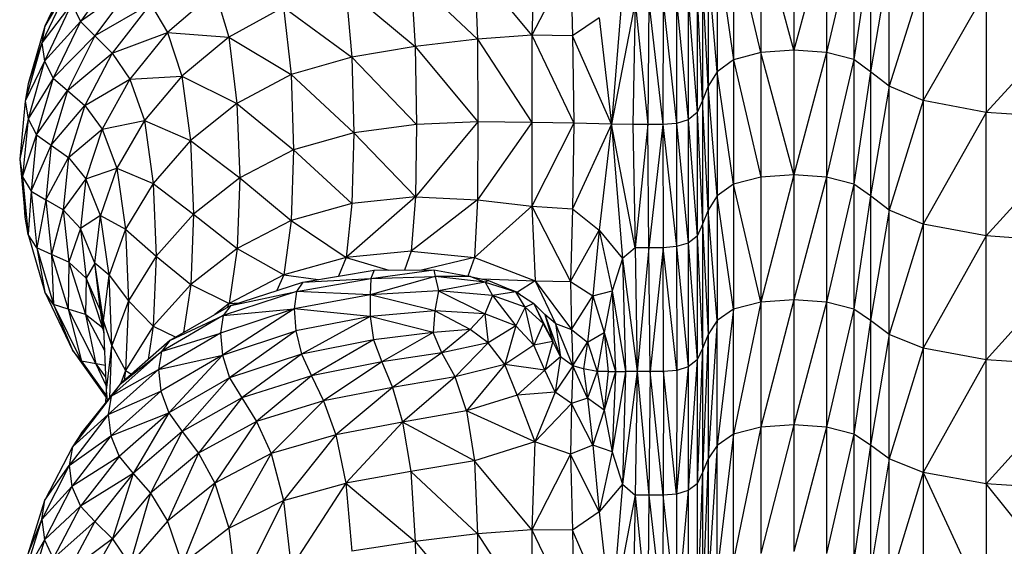
# Model space of a CAD drawing. Units: millimetres. Extents: x 7 to 201, y 46 to 265.
# Drawn here: x 41 to 44, y 189 to 191 of the extents above; entities that cross this region are included whole.
import ezdxf

# ---------------------------------------------------------------- set-up
doc = ezdxf.new("R2010")
doc.units = ezdxf.units.MM

msp = doc.modelspace()

# ---------------------------------------------------------------- linework, layer by layer
at = {"color": 7, "linetype": 'Continuous', "lineweight": 25}
for p, q in [((43.4837, 191.4303), (43.4837, 191.0404)), ((43.5873, 191.048), (43.4837, 191.4303)), ((43.5873, 191.438), (43.5873, 191.048)), ((43.6908, 191.4303), (43.5873, 191.048)), ((43.6908, 191.4303), (43.6908, 191.0404)), ((43.3974, 191.4071), (43.3974, 191.0176)), ((43.4837, 191.0404), (43.3974, 191.4071)), ((43.7771, 191.4071), (43.6908, 191.0404)), ((43.7771, 191.4071), (43.7771, 191.0177)), ((42.7704, 191.3713), (42.7608, 191.0945)), ((43.3456, 191.3684), (43.3456, 190.9797)), ((43.3456, 191.3684), (43.3974, 191.0176)), ((43.8289, 191.3685), (43.7771, 191.0177)), ((43.8289, 191.3685), (43.8289, 190.9798)), ((42.8831, 191.3306), (42.7608, 191.0945)), ((42.8831, 191.3306), (42.8886, 191.0931)), ((43.3169, 191.3221), (43.3169, 190.9342)), ((43.3456, 190.9797), (43.3169, 191.3221)), ((43.888, 191.3221), (43.8289, 190.9798)), ((43.888, 190.9343), (43.888, 191.3221)), ((41.3108, 191.3056), (41.2236, 191.1235)), ((41.4577, 191.3069), (41.3362, 191.1382)), ((42.5794, 191.3146), (42.5888, 191.0823)), ((42.7608, 191.0945), (42.5794, 191.3146)), ((41.301, 191.2541), (41.214, 191.0707)), ((41.301, 191.2541), (41.2236, 191.1235)), ((41.5026, 191.2551), (41.3362, 191.1382)), ((41.5026, 191.2551), (41.3818, 191.0924)), ((42.3787, 191.2805), (42.3927, 191.0587)), ((42.3787, 191.2805), (42.5888, 191.0823)), ((43.2997, 191.2757), (43.2997, 190.8887)), ((43.3169, 190.9342), (43.2997, 191.2757)), ((43.996, 191.2758), (43.888, 190.9343)), ((43.996, 191.2758), (43.996, 190.8888)), ((41.7607, 191.2323), (41.6111, 191.1034)), ((41.7607, 191.2323), (41.804, 191.0883)), ((42.1734, 191.2421), (42.1925, 191.0259)), ((42.1734, 191.2421), (42.3927, 191.0587)), ((43.0463, 191.2323), (43.0118, 190.814)), ((43.2826, 191.237), (43.2826, 190.8507)), ((43.2997, 190.8887), (43.2826, 191.237)), ((44.1949, 191.2372), (43.996, 190.8888)), ((44.1949, 191.2372), (44.1949, 190.851)), ((41.3093, 191.1952), (41.214, 191.0707)), ((41.3093, 191.1952), (41.2226, 191.013)), ((41.3093, 191.1952), (41.3362, 191.1382)), ((41.5568, 191.1935), (41.3818, 191.0924)), ((41.5568, 191.1935), (41.4367, 191.0383)), ((41.5568, 191.1935), (41.6111, 191.1034)), ((43.0862, 191.1985), (43.0118, 190.814)), ((43.0862, 191.1985), (43.0792, 190.813)), ((43.0862, 191.1985), (43.1268, 190.813)), ((43.1303, 191.1985), (43.1268, 190.813)), ((43.1303, 191.1985), (43.1737, 190.8129)), ((43.175, 191.1985), (43.1737, 190.8129)), ((43.175, 191.1985), (43.217, 190.8167)), ((43.2173, 191.2023), (43.217, 190.8167)), ((43.2173, 191.2023), (43.2542, 190.828)), ((43.2542, 191.2139), (43.2542, 190.828)), ((43.2542, 191.2139), (43.2826, 190.8507)), ((44.5263, 191.214), (44.1949, 190.851)), ((41.9773, 191.1834), (41.804, 191.0883)), ((41.9773, 191.1834), (42.0007, 190.9707)), ((41.9773, 191.1834), (42.1925, 191.0259)), ((41.3362, 191.1382), (41.2226, 191.013)), ((41.3362, 191.1382), (41.2496, 190.9596)), ((41.3362, 191.1382), (41.3818, 191.0924)), ((42.973, 191.1492), (42.8886, 191.0931)), ((42.973, 191.1492), (43.0118, 190.814)), ((41.2236, 191.1235), (41.1711, 190.9413)), ((41.2236, 191.1235), (41.214, 191.0707)), ((41.4367, 191.0383), (41.6111, 191.1034)), ((41.6111, 191.1034), (41.4919, 190.9558)), ((41.6111, 191.1034), (41.6565, 190.9659)), ((41.6111, 191.1034), (41.804, 191.0883)), ((41.214, 191.0707), (41.1618, 190.8873)), ((41.214, 191.0707), (41.1711, 190.9413)), ((41.214, 191.0707), (41.2226, 191.013)), ((41.3818, 191.0924), (41.2496, 190.9596)), ((41.3818, 191.0924), (41.2952, 190.9201)), ((41.3818, 191.0924), (41.4367, 191.0383)), ((41.804, 191.0883), (41.6565, 190.9659)), ((41.804, 191.0883), (41.83, 190.8799)), ((41.804, 191.0883), (42.0007, 190.9707)), ((42.5888, 191.0823), (42.3927, 191.0587)), ((42.7608, 191.0945), (42.5888, 191.0823)), ((42.5888, 191.0823), (42.5897, 190.8217)), ((42.5888, 191.0823), (42.7607, 190.8199)), ((42.7608, 191.0945), (42.7607, 190.8199)), ((42.7608, 191.0945), (42.8935, 190.8172)), ((42.8886, 191.0931), (42.7608, 191.0945)), ((42.8886, 191.0931), (42.8935, 190.8172)), ((43.0118, 190.814), (42.8886, 191.0931)), ((41.2952, 190.9201), (41.4367, 191.0383)), ((41.4367, 191.0383), (41.3501, 190.8735)), ((41.4367, 191.0383), (41.4919, 190.9558)), ((42.3927, 191.0587), (42.1925, 191.0259)), ((42.3927, 191.0587), (42.3969, 190.8137)), ((42.3927, 191.0587), (42.5897, 190.8217)), ((43.4837, 191.0404), (43.3974, 191.0176)), ((43.5873, 191.048), (43.4837, 191.0404)), ((43.4837, 191.0404), (43.4837, 190.6474)), ((43.5873, 190.6549), (43.4837, 191.0404)), ((43.5873, 191.048), (43.5873, 190.6549)), ((43.6908, 191.0404), (43.5873, 191.048)), ((43.6908, 191.0404), (43.5873, 190.6549)), ((43.6908, 191.0404), (43.6908, 190.6475)), ((43.7771, 191.0177), (43.6908, 191.0404)), ((41.2226, 191.013), (41.1618, 190.8873)), ((41.2226, 191.013), (41.1707, 190.8308)), ((41.2226, 191.013), (41.2496, 190.9596)), ((42.1925, 191.0259), (42.0007, 190.9707)), ((42.1925, 191.0259), (42.199, 190.7871)), ((42.1925, 191.0259), (42.3969, 190.8137)), ((43.3974, 191.0176), (43.3456, 190.9797)), ((43.3974, 191.0176), (43.3974, 190.6251)), ((43.3974, 191.0176), (43.4837, 190.6474)), ((43.7771, 191.0177), (43.6908, 190.6475)), ((43.7771, 191.0177), (43.7771, 190.6252)), ((43.8289, 190.9798), (43.7771, 191.0177)), ((43.3456, 190.9797), (43.3169, 190.9342)), ((43.3456, 190.9797), (43.3456, 190.5879)), ((43.3974, 190.6251), (43.3456, 190.9797)), ((43.8289, 190.9798), (43.7771, 190.6252)), ((43.8289, 190.9798), (43.8289, 190.588)), ((43.888, 190.9343), (43.8289, 190.9798)), ((41.2496, 190.9596), (41.1707, 190.8308)), ((41.2496, 190.9596), (41.1979, 190.7811)), ((41.2496, 190.9596), (41.2952, 190.9201)), ((41.3501, 190.8735), (41.4919, 190.9558)), ((41.4919, 190.9558), (41.4051, 190.799)), ((41.4919, 190.9558), (41.6565, 190.9659)), ((41.4919, 190.9558), (41.5379, 190.8253)), ((41.6565, 190.9659), (41.5379, 190.8253)), ((41.6565, 190.9659), (41.6838, 190.7624)), ((41.6565, 190.9659), (41.83, 190.8799)), ((42.0007, 190.9707), (41.83, 190.8799)), ((42.0007, 190.9707), (42.0087, 190.7337)), ((42.0007, 190.9707), (42.199, 190.7871)), ((41.1711, 190.9413), (41.1618, 190.8873)), ((41.1979, 190.7811), (41.2952, 190.9201)), ((41.2952, 190.9201), (41.2435, 190.7478)), ((41.2952, 190.9201), (41.3501, 190.8735)), ((43.3169, 190.9342), (43.2997, 190.8887)), ((43.3169, 190.9342), (43.3169, 190.5432)), ((43.3456, 190.5879), (43.3169, 190.9342)), ((43.888, 190.9343), (43.8289, 190.588)), ((43.888, 190.5434), (43.888, 190.9343)), ((43.996, 190.8888), (43.888, 190.9343)), ((41.1618, 190.8873), (41.1444, 190.7039)), ((41.1618, 190.8873), (41.1707, 190.8308)), ((43.2997, 190.8887), (43.2826, 190.8507)), ((43.2997, 190.8887), (43.2997, 190.4986)), ((43.3169, 190.5432), (43.2997, 190.8887)), ((43.996, 190.8888), (43.888, 190.5434)), ((43.996, 190.8888), (43.996, 190.4988)), ((44.1949, 190.851), (43.996, 190.8888)), ((41.2435, 190.7478), (41.3501, 190.8735)), ((41.3501, 190.8735), (41.2983, 190.7087)), ((41.3501, 190.8735), (41.4051, 190.799)), ((41.83, 190.8799), (41.6838, 190.7624)), ((41.83, 190.8799), (41.8388, 190.6453)), ((41.83, 190.8799), (42.0087, 190.7337)), ((43.2826, 190.8507), (43.2542, 190.828)), ((43.2826, 190.8507), (43.2826, 190.4614)), ((43.2826, 190.8507), (43.2997, 190.4986)), ((44.1949, 190.851), (43.996, 190.4988)), ((44.1949, 190.4617), (44.1949, 190.851)), ((44.5263, 190.8282), (44.1949, 190.851)), ((41.1707, 190.8308), (41.1444, 190.7039)), ((41.1707, 190.8308), (41.1535, 190.6486)), ((41.1707, 190.8308), (41.1979, 190.7811)), ((41.4051, 190.799), (41.5379, 190.8253)), ((41.5379, 190.8253), (41.451, 190.6757)), ((41.5379, 190.8253), (41.5655, 190.627)), ((41.5379, 190.8253), (41.6838, 190.7624)), ((42.5897, 190.8217), (42.393, 190.5847)), ((42.5897, 190.8217), (42.3969, 190.8137)), ((42.5897, 190.8217), (42.589, 190.5755)), ((42.7607, 190.8199), (42.589, 190.5755)), ((42.7607, 190.8199), (42.5897, 190.8217)), ((42.7607, 190.8199), (42.7609, 190.5561)), ((42.8935, 190.8172), (42.7607, 190.8199)), ((43.2542, 190.828), (43.217, 190.8167)), ((43.2542, 190.828), (43.2542, 190.4391)), ((43.2542, 190.828), (43.2826, 190.4614)), ((44.5263, 190.8282), (44.1949, 190.4617)), ((41.2983, 190.7087), (41.4051, 190.799)), ((41.4051, 190.799), (41.3532, 190.6421)), ((41.4051, 190.799), (41.451, 190.6757)), ((42.3969, 190.8137), (42.199, 190.7871)), ((42.3969, 190.8137), (42.393, 190.5847)), ((42.8935, 190.8172), (42.7609, 190.5561)), ((42.8935, 190.8172), (42.8886, 190.5468)), ((43.0118, 190.814), (42.8886, 190.5468)), ((43.0118, 190.814), (42.8935, 190.8172)), ((43.0118, 190.814), (42.973, 190.48)), ((43.0118, 190.814), (43.0463, 190.3905)), ((43.0862, 190.4245), (43.0118, 190.814)), ((43.0792, 190.813), (43.0118, 190.814)), ((43.0792, 190.813), (43.0862, 190.4245)), ((43.1268, 190.813), (43.0792, 190.813)), ((43.1268, 190.813), (43.0862, 190.4245)), ((43.1303, 190.4244), (43.1268, 190.813)), ((43.1737, 190.8129), (43.1268, 190.813)), ((43.1737, 190.8129), (43.1303, 190.4244)), ((43.217, 190.8167), (43.1737, 190.8129)), ((43.1737, 190.8129), (43.175, 190.4244)), ((43.1737, 190.8129), (43.2173, 190.428)), ((43.217, 190.8167), (43.2173, 190.428)), ((43.217, 190.8167), (43.2542, 190.4391)), ((41.1535, 190.6486), (41.1979, 190.7811)), ((41.1979, 190.7811), (41.1809, 190.6026)), ((41.1979, 190.7811), (41.2435, 190.7478)), ((41.6838, 190.7624), (41.5655, 190.627)), ((41.6838, 190.7624), (41.693, 190.5306)), ((41.6838, 190.7624), (41.8388, 190.6453)), ((42.199, 190.7871), (42.0087, 190.7337)), ((42.199, 190.7871), (42.1929, 190.5638)), ((42.199, 190.7871), (42.393, 190.5847)), ((41.1809, 190.6026), (41.2435, 190.7478)), ((41.2435, 190.7478), (41.2266, 190.5754)), ((41.2435, 190.7478), (41.2983, 190.7087)), ((42.0087, 190.7337), (41.8388, 190.6453)), ((42.0087, 190.7337), (42.0012, 190.5104)), ((42.0087, 190.7337), (42.1929, 190.5638)), ((41.1444, 190.7039), (41.1535, 190.6486)), ((41.1444, 190.7039), (41.1618, 190.5205)), ((41.2266, 190.5754), (41.2983, 190.7087)), ((41.2983, 190.7087), (41.2813, 190.544)), ((41.2983, 190.7087), (41.3532, 190.6421)), ((41.3532, 190.6421), (41.451, 190.6757)), ((41.451, 190.6757), (41.3989, 190.526)), ((41.451, 190.6757), (41.4785, 190.4828)), ((41.451, 190.6757), (41.5655, 190.627)), ((41.1535, 190.6486), (41.1809, 190.6026)), ((41.1535, 190.6486), (41.1712, 190.4664)), ((41.1618, 190.5205), (41.1535, 190.6486)), ((41.3532, 190.6421), (41.2813, 190.544)), ((41.3532, 190.6421), (41.3361, 190.4853)), ((41.3989, 190.526), (41.3532, 190.6421)), ((41.8388, 190.6453), (41.693, 190.5306)), ((41.8388, 190.6453), (41.8305, 190.4223)), ((41.8388, 190.6453), (42.0012, 190.5104)), ((43.4837, 190.6474), (43.3974, 190.6251)), ((43.5873, 190.6549), (43.4837, 190.2529)), ((43.5873, 190.6549), (43.4837, 190.6474)), ((43.4837, 190.6474), (43.4837, 190.2529)), ((43.5873, 190.6549), (43.5873, 190.2602)), ((43.6908, 190.6475), (43.5873, 190.6549)), ((43.6908, 190.6475), (43.5873, 190.2602)), ((43.6908, 190.6475), (43.6908, 190.2529)), ((43.7771, 190.6252), (43.6908, 190.6475)), ((41.1809, 190.6026), (41.1712, 190.4664)), ((41.1809, 190.6026), (41.2266, 190.5754)), ((41.1809, 190.6026), (41.1988, 190.4241)), ((41.5655, 190.627), (41.4785, 190.4828)), ((41.5655, 190.627), (41.5747, 190.3984)), ((41.5655, 190.627), (41.693, 190.5306)), ((43.3974, 190.6251), (43.3456, 190.5879)), ((43.3974, 190.6251), (43.3974, 190.231)), ((43.4837, 190.2529), (43.3974, 190.6251)), ((43.7771, 190.6252), (43.6908, 190.2529)), ((43.7771, 190.6252), (43.7771, 190.2311)), ((43.8289, 190.588), (43.7771, 190.6252)), ((41.2266, 190.5754), (41.1988, 190.4241)), ((41.2813, 190.544), (41.2266, 190.5754)), ((41.2266, 190.5754), (41.2444, 190.4031)), ((42.393, 190.5847), (42.1744, 190.3942)), ((42.393, 190.5847), (42.1929, 190.5638)), ((42.393, 190.5847), (42.3794, 190.4132)), ((42.589, 190.5755), (42.3794, 190.4132)), ((42.393, 190.5847), (42.589, 190.5755)), ((42.589, 190.5755), (42.5799, 190.3941)), ((42.589, 190.5755), (42.7609, 190.5561)), ((43.3456, 190.5879), (43.3169, 190.5432)), ((43.3456, 190.5879), (43.3456, 190.1946)), ((43.3974, 190.231), (43.3456, 190.5879)), ((43.8289, 190.588), (43.7771, 190.2311)), ((43.8289, 190.588), (43.8289, 190.1947)), ((43.888, 190.5434), (43.8289, 190.588)), ((41.2813, 190.544), (41.2444, 190.4031)), ((41.3361, 190.4853), (41.2813, 190.544)), ((41.2813, 190.544), (41.2991, 190.3792)), ((42.1929, 190.5638), (42.0012, 190.5104)), ((42.1929, 190.5638), (42.1744, 190.3942)), ((42.7609, 190.5561), (42.5799, 190.3941)), ((42.7609, 190.5561), (42.7706, 190.3199)), ((42.7609, 190.5561), (42.8831, 190.3178)), ((42.7609, 190.5561), (42.8886, 190.5468)), ((42.8886, 190.5468), (42.8831, 190.3178)), ((42.8886, 190.5468), (42.973, 190.48)), ((43.3169, 190.5432), (43.2997, 190.4986)), ((43.3169, 190.5432), (43.3169, 190.1508)), ((43.3456, 190.1946), (43.3169, 190.5432)), ((43.888, 190.5434), (43.8289, 190.1947)), ((43.888, 190.151), (43.888, 190.5434)), ((43.996, 190.4988), (43.888, 190.5434)), ((41.1712, 190.4664), (41.1618, 190.5205)), ((41.3989, 190.526), (41.3361, 190.4853)), ((41.3817, 190.3764), (41.3989, 190.526)), ((41.4264, 190.3385), (41.3989, 190.526)), ((41.3989, 190.526), (41.4785, 190.4828)), ((41.693, 190.5306), (41.5747, 190.3984)), ((41.693, 190.5306), (41.6842, 190.3083)), ((41.693, 190.5306), (41.8305, 190.4223)), ((42.0012, 190.5104), (41.8305, 190.4223)), ((42.0012, 190.5104), (41.9784, 190.3389)), ((42.0012, 190.5104), (42.1744, 190.3942)), ((41.3361, 190.4853), (41.2991, 190.3792)), ((41.3817, 190.3764), (41.3361, 190.4853)), ((41.3361, 190.4853), (41.3537, 190.3285)), ((41.4785, 190.4828), (41.4264, 190.3385)), ((41.4785, 190.4828), (41.4878, 190.2575)), ((41.4785, 190.4828), (41.5747, 190.3984)), ((42.8831, 190.3178), (42.973, 190.48)), ((42.973, 190.48), (42.9528, 190.2731)), ((42.973, 190.48), (43.0146, 190.2884)), ((42.973, 190.48), (43.0463, 190.3905)), ((43.2997, 190.4986), (43.2826, 190.4614)), ((43.2997, 190.4986), (43.2997, 190.1071)), ((43.2997, 190.4986), (43.3169, 190.1508)), ((43.996, 190.4988), (43.888, 190.151)), ((43.996, 190.4988), (43.996, 190.1073)), ((44.1949, 190.4617), (43.996, 190.4988)), ((41.1988, 190.4241), (41.1712, 190.4664)), ((41.1712, 190.4664), (41.2237, 190.2842)), ((43.2826, 190.4614), (43.2542, 190.4391)), ((43.2826, 190.4614), (43.2826, 190.0706)), ((43.2826, 190.4614), (43.2997, 190.1071)), ((44.1949, 190.4617), (43.996, 190.1073)), ((44.1949, 190.0709), (44.1949, 190.4617)), ((44.5263, 190.4394), (44.1949, 190.4617)), ((41.2444, 190.4031), (41.1988, 190.4241)), ((41.1988, 190.4241), (41.2514, 190.2456)), ((41.1988, 190.4241), (41.2237, 190.2842)), ((41.8305, 190.4223), (41.6842, 190.3083)), ((41.8305, 190.4223), (41.8051, 190.249)), ((41.8305, 190.4223), (41.9784, 190.3389)), ((43.0862, 190.4245), (43.0463, 190.3905)), ((43.0862, 190.4245), (43.0931, 190.0344)), ((43.1303, 190.4244), (43.0862, 190.4245)), ((43.1303, 190.4244), (43.0931, 190.0344)), ((43.1338, 190.0344), (43.1303, 190.4244)), ((43.175, 190.4244), (43.1303, 190.4244)), ((43.175, 190.4244), (43.1338, 190.0344)), ((43.2173, 190.428), (43.175, 190.4244)), ((43.1764, 190.0343), (43.175, 190.4244)), ((43.2177, 190.0379), (43.175, 190.4244)), ((43.2542, 190.4391), (43.2173, 190.428)), ((43.2173, 190.428), (43.2177, 190.0379)), ((43.2173, 190.428), (43.2542, 190.0488)), ((43.2542, 190.4391), (43.2542, 190.0488)), ((43.2542, 190.4391), (43.2826, 190.0706)), ((44.5263, 190.4394), (44.1949, 190.0709)), ((41.2991, 190.3792), (41.2444, 190.4031)), ((41.2444, 190.4031), (41.2971, 190.2307)), ((41.2444, 190.4031), (41.2514, 190.2456)), ((41.5747, 190.3984), (41.4878, 190.2575)), ((41.5747, 190.3984), (41.5658, 190.177)), ((41.5747, 190.3984), (41.6842, 190.3083)), ((42.1744, 190.3942), (41.9784, 190.3389)), ((42.1744, 190.3942), (42.1507, 190.3348)), ((42.3794, 190.4132), (42.1744, 190.3942)), ((42.1744, 190.3942), (42.3098, 190.3537)), ((42.3794, 190.4132), (42.359, 190.3539)), ((42.3794, 190.4132), (42.5799, 190.3941)), ((42.5799, 190.3941), (42.4128, 190.3542)), ((42.5799, 190.3941), (42.5582, 190.3354)), ((42.5799, 190.3941), (42.7706, 190.3199)), ((43.0463, 190.3905), (43.0146, 190.2884)), ((43.0463, 190.3905), (43.0562, 190.0344)), ((43.0463, 190.3905), (43.0931, 190.0344)), ((41.2991, 190.3792), (41.2971, 190.2307)), ((41.3537, 190.3285), (41.2991, 190.3792)), ((41.2991, 190.3792), (41.3517, 190.2144)), ((41.3817, 190.3764), (41.3537, 190.3285)), ((41.409, 190.1943), (41.3817, 190.3764)), ((41.4264, 190.3385), (41.3817, 190.3764)), ((41.3992, 190.2268), (41.3817, 190.3764)), ((42.0375, 190.3162), (42.2632, 190.3534)), ((42.2524, 190.3275), (42.4509, 190.3545)), ((42.2632, 190.3534), (42.2524, 190.3275)), ((42.2632, 190.3534), (42.4509, 190.3545)), ((42.4509, 190.3545), (42.4557, 190.3335)), ((42.4509, 190.3545), (42.5673, 190.3338)), ((41.3537, 190.3285), (41.3517, 190.2144)), ((41.3992, 190.2268), (41.3537, 190.3285)), ((41.3537, 190.3285), (41.4062, 190.1716)), ((41.409, 190.1943), (41.4264, 190.3385)), ((41.4356, 190.1165), (41.4264, 190.3385)), ((41.4264, 190.3385), (41.4878, 190.2575)), ((41.9784, 190.3389), (41.8051, 190.249)), ((41.9784, 190.3389), (41.9554, 190.2895)), ((41.9784, 190.3389), (42.0868, 190.3243)), ((42.018, 190.2869), (42.2524, 190.3275)), ((42.0375, 190.3162), (42.2524, 190.3275)), ((42.4557, 190.3335), (42.2505, 190.2758)), ((42.2524, 190.3275), (42.2505, 190.2758)), ((42.2524, 190.3275), (42.4557, 190.3335)), ((42.5673, 190.3338), (42.4557, 190.3335)), ((42.4557, 190.3335), (42.466, 190.2885)), ((42.6132, 190.3158), (42.4557, 190.3335)), ((42.5673, 190.3338), (42.6132, 190.3158)), ((42.5673, 190.3338), (42.6237, 190.3216)), ((42.6027, 190.3261), (42.7706, 190.3199)), ((41.6842, 190.3083), (41.5658, 190.177)), ((41.6842, 190.3083), (41.6611, 190.1569)), ((41.6842, 190.3083), (41.8051, 190.249)), ((41.8104, 190.2425), (42.0375, 190.3162)), ((42.0375, 190.3162), (42.018, 190.2869)), ((42.6132, 190.3158), (42.466, 190.2885)), ((42.6237, 190.3216), (42.6132, 190.3158)), ((42.6132, 190.3158), (42.6361, 190.2742)), ((42.6132, 190.3158), (42.7106, 190.2853)), ((42.6237, 190.3216), (42.7106, 190.2853)), ((42.6934, 190.2924), (42.7151, 190.2842)), ((42.7706, 190.3199), (42.7151, 190.2842)), ((42.7706, 190.3199), (42.8348, 190.1855)), ((42.7706, 190.3199), (42.886, 190.1665)), ((42.7706, 190.3199), (42.8831, 190.3178)), ((42.8831, 190.3178), (42.886, 190.1665)), ((42.8831, 190.3178), (42.9528, 190.2731)), ((41.2514, 190.2456), (41.2237, 190.2842)), ((41.2237, 190.2842), (41.3109, 190.102)), ((42.018, 190.2869), (41.7865, 190.2105)), ((41.8104, 190.2425), (42.018, 190.2869)), ((42.018, 190.2869), (42.0108, 190.2323)), ((42.2505, 190.2758), (42.0108, 190.2323)), ((42.2505, 190.2758), (42.018, 190.2869)), ((42.466, 190.2885), (42.2505, 190.2758)), ((42.2505, 190.2758), (42.2509, 190.2078)), ((42.4546, 190.226), (42.2505, 190.2758)), ((42.466, 190.2885), (42.4546, 190.226)), ((42.466, 190.2885), (42.6125, 190.2165)), ((42.6361, 190.2742), (42.466, 190.2885)), ((42.6361, 190.2742), (42.6125, 190.2165)), ((42.7106, 190.2853), (42.6361, 190.2742)), ((42.6361, 190.2742), (42.7101, 190.1782)), ((42.7395, 190.237), (42.6361, 190.2742)), ((42.7395, 190.237), (42.7106, 190.2853)), ((42.7106, 190.2853), (42.767, 190.2491)), ((42.7151, 190.2842), (42.7264, 190.2752)), ((42.886, 190.1665), (42.9528, 190.2731)), ((42.9528, 190.2731), (42.9364, 190.1264)), ((42.9528, 190.2731), (43.0146, 190.2884)), ((42.9528, 190.2731), (42.9887, 190.1569)), ((43.0146, 190.2884), (42.9887, 190.1569)), ((43.0146, 190.2884), (43.0247, 190.0344)), ((43.0146, 190.2884), (43.0562, 190.0344)), ((43.5873, 190.2602), (43.4837, 189.8585)), ((43.5873, 190.2602), (43.4837, 190.2529)), ((43.5873, 190.2602), (43.5873, 189.8656)), ((43.6908, 190.2529), (43.5873, 190.2602)), ((41.2971, 190.2307), (41.2514, 190.2456)), ((41.2514, 190.2456), (41.3389, 190.0671)), ((41.2514, 190.2456), (41.3109, 190.102)), ((41.3517, 190.2144), (41.2971, 190.2307)), ((41.2971, 190.2307), (41.3846, 190.0584)), ((41.2971, 190.2307), (41.3389, 190.0671)), ((41.4878, 190.2575), (41.4356, 190.1165)), ((41.4878, 190.2575), (41.4787, 190.0369)), ((41.4878, 190.2575), (41.5658, 190.177)), ((41.8104, 190.2425), (41.6182, 190.1323)), ((41.8051, 190.249), (41.7599, 190.2136)), ((42.0108, 190.2323), (41.7777, 190.1548)), ((42.0108, 190.2323), (41.7843, 190.086)), ((41.8104, 190.2425), (41.7865, 190.2105)), ((41.7865, 190.2105), (42.0108, 190.2323)), ((41.8051, 190.249), (41.7986, 190.2358)), ((41.8051, 190.249), (41.8365, 190.251)), ((42.0108, 190.2323), (42.0161, 190.1627)), ((42.2509, 190.2078), (42.0108, 190.2323)), ((42.7395, 190.237), (42.7101, 190.1782)), ((42.767, 190.2491), (42.7395, 190.237)), ((42.7667, 190.1169), (42.7395, 190.237)), ((42.7964, 190.1856), (42.7395, 190.237)), ((42.767, 190.2491), (42.7964, 190.1856)), ((42.767, 190.2491), (42.8268, 190.1289)), ((42.8017, 190.2144), (42.767, 190.2491)), ((43.3974, 190.231), (43.3456, 189.8013)), ((43.3974, 190.231), (43.3456, 190.1946)), ((43.4837, 190.2529), (43.3974, 189.837)), ((43.4837, 190.2529), (43.3974, 190.231)), ((43.3974, 189.837), (43.3974, 190.231)), ((43.4837, 190.2529), (43.4837, 189.8585)), ((43.6908, 190.2529), (43.5873, 189.8656)), ((43.6908, 190.2529), (43.6908, 189.8585)), ((43.7771, 190.2311), (43.6908, 190.2529)), ((43.7771, 190.2311), (43.6908, 189.8585)), ((43.7771, 190.2311), (43.7771, 189.8371)), ((43.8289, 190.1947), (43.7771, 190.2311)), ((41.4062, 190.1716), (41.3517, 190.2144)), ((41.3517, 190.2144), (41.413, 190.0988)), ((41.3517, 190.2144), (41.3846, 190.0584)), ((41.4108, 190.1515), (41.3992, 190.2268)), ((41.409, 190.1943), (41.3992, 190.2268)), ((41.3992, 190.2268), (41.4062, 190.1716)), ((41.7865, 190.2105), (41.5918, 190.0972)), ((41.6182, 190.1323), (41.7865, 190.2105)), ((41.7865, 190.2105), (41.7777, 190.1548)), ((42.2509, 190.2078), (42.0161, 190.1627)), ((42.2509, 190.2078), (42.0342, 190.0887)), ((42.4546, 190.226), (42.2509, 190.2078)), ((42.2509, 190.2078), (42.2606, 190.1339)), ((42.449, 190.1573), (42.2509, 190.2078)), ((42.4546, 190.226), (42.449, 190.1573)), ((42.5661, 190.1664), (42.4546, 190.226)), ((42.6125, 190.2165), (42.4546, 190.226)), ((42.6125, 190.2165), (42.5661, 190.1664)), ((42.6125, 190.2165), (42.6226, 190.125)), ((42.7101, 190.1782), (42.6125, 190.2165)), ((42.8017, 190.2144), (42.8268, 190.1289)), ((42.8017, 190.2144), (42.851, 190.08)), ((42.8348, 190.1855), (42.8017, 190.2144)), ((41.4084, 190.1669), (41.4062, 190.1716)), ((41.4062, 190.1716), (41.4098, 190.1583)), ((41.4182, 189.9756), (41.409, 190.1943)), ((41.4356, 190.1165), (41.409, 190.1943)), ((41.5658, 190.177), (41.4787, 190.0369)), ((41.5658, 190.177), (41.5497, 190.0722)), ((41.5658, 190.177), (41.637, 190.143)), ((42.7101, 190.1782), (42.6226, 190.125)), ((42.7101, 190.1782), (42.6751, 190.0562)), ((42.7667, 190.1169), (42.7101, 190.1782)), ((42.7964, 190.1856), (42.7667, 190.1169)), ((42.8268, 190.1289), (42.7964, 190.1856)), ((42.8348, 190.1855), (42.851, 190.08)), ((42.8896, 190.052), (42.8348, 190.1855)), ((42.8348, 190.1855), (42.886, 190.1665)), ((42.886, 190.1665), (42.8896, 190.052)), ((42.886, 190.1665), (42.9364, 190.1264)), ((43.3456, 190.1946), (43.3169, 189.7584)), ((43.3456, 190.1946), (43.3169, 190.1508)), ((43.3456, 189.8013), (43.3456, 190.1946)), ((43.8289, 190.1947), (43.7771, 189.8371)), ((43.8289, 190.1947), (43.8289, 189.8014)), ((43.888, 190.151), (43.8289, 190.1947)), ((41.7777, 190.1548), (41.5822, 190.0404)), ((41.5918, 190.0972), (41.7777, 190.1548)), ((41.7777, 190.1548), (41.7843, 190.086)), ((41.7843, 190.086), (42.0161, 190.1627)), ((42.0161, 190.1627), (41.8066, 190.0144)), ((42.0161, 190.1627), (42.0342, 190.0887)), ((42.449, 190.1573), (42.2606, 190.1339)), ((42.449, 190.1573), (42.2868, 190.0649)), ((42.5661, 190.1664), (42.449, 190.1573)), ((42.477, 190.0934), (42.449, 190.1573)), ((42.5661, 190.1664), (42.477, 190.0934)), ((42.6226, 190.125), (42.5661, 190.1664)), ((42.9364, 190.1264), (42.9887, 190.1569)), ((42.9887, 190.1569), (42.9666, 190.0344)), ((42.9887, 190.1569), (43.0014, 190.0344)), ((42.9887, 190.1569), (43.0247, 190.0344)), ((43.3169, 190.1508), (43.2997, 189.7156)), ((43.3169, 190.1508), (43.2997, 190.1071)), ((43.3169, 190.1508), (43.3169, 189.7584)), ((43.888, 190.151), (43.8289, 189.8014)), ((43.888, 189.7586), (43.888, 190.151)), ((43.996, 190.1073), (43.888, 190.151)), ((41.4182, 189.9756), (41.4356, 190.1165)), ((41.4288, 189.9534), (41.4356, 190.1165)), ((41.4356, 190.1165), (41.4787, 190.0369)), ((41.6182, 190.1323), (41.461, 189.9945)), ((41.6182, 190.1323), (41.5918, 190.0972)), ((42.2606, 190.1339), (42.0342, 190.0887)), ((42.2606, 190.1339), (42.0655, 190.0206)), ((42.2606, 190.1339), (42.2868, 190.0649)), ((42.6226, 190.125), (42.477, 190.0934)), ((42.6226, 190.125), (42.5188, 190.017)), ((42.6751, 190.0562), (42.6226, 190.125)), ((42.7667, 190.1169), (42.6751, 190.0562)), ((42.8268, 190.1289), (42.7667, 190.1169)), ((42.8016, 190.0383), (42.7667, 190.1169)), ((42.8268, 190.1289), (42.8016, 190.0383)), ((42.851, 190.08), (42.8268, 190.1289)), ((42.8896, 190.052), (42.9364, 190.1264)), ((42.9364, 190.1264), (42.9234, 190.0422)), ((42.9364, 190.1264), (42.9666, 190.0344)), ((43.2997, 190.1071), (43.2826, 189.6798)), ((43.2997, 190.1071), (43.2826, 190.0706)), ((43.2997, 190.1071), (43.2997, 189.7156)), ((43.996, 190.1073), (43.888, 189.7586)), ((43.996, 190.1073), (43.996, 189.7158)), ((44.1949, 190.0709), (43.996, 190.1073)), ((41.3389, 190.0671), (41.3109, 190.102)), ((41.3109, 190.102), (41.4172, 189.9527)), ((41.5918, 190.0972), (41.4334, 189.9563)), ((41.461, 189.9945), (41.5918, 190.0972)), ((41.5918, 190.0972), (41.5822, 190.0404)), ((41.5822, 190.0404), (41.7843, 190.086)), ((41.7843, 190.086), (41.5896, 189.9724)), ((41.7843, 190.086), (41.6146, 189.9037)), ((41.7843, 190.086), (41.8066, 190.0144)), ((42.0342, 190.0887), (41.8066, 190.0144)), ((42.0342, 190.0887), (41.845, 189.9507)), ((42.0342, 190.0887), (42.0655, 190.0206)), ((42.477, 190.0934), (42.2868, 190.0649)), ((42.477, 190.0934), (42.3205, 189.9839)), ((42.5188, 190.017), (42.477, 190.0934)), ((42.851, 190.08), (42.8016, 190.0383)), ((42.851, 190.08), (42.8347, 189.9686)), ((42.8896, 190.052), (42.851, 190.08)), ((41.3846, 190.0584), (41.3389, 190.0671)), ((41.3389, 190.0671), (41.4174, 189.9587)), ((41.3389, 190.0671), (41.4172, 189.9534)), ((41.4149, 190.0535), (41.3846, 190.0584)), ((41.3846, 190.0584), (41.4176, 189.9895)), ((41.3846, 190.0584), (41.4165, 190.0157)), ((42.2868, 190.0649), (42.0655, 190.0206)), ((42.2868, 190.0649), (42.1034, 189.9415)), ((42.2868, 190.0649), (42.3205, 189.9839)), ((42.6751, 190.0562), (42.5188, 190.017)), ((42.6751, 190.0562), (42.5545, 189.9107)), ((42.7147, 189.9598), (42.6751, 190.0562)), ((42.8016, 190.0383), (42.6751, 190.0562)), ((42.8896, 190.052), (42.8347, 189.9686)), ((42.8896, 190.052), (42.886, 189.9338)), ((42.9364, 189.9503), (42.8896, 190.052)), ((42.9234, 190.0422), (42.8896, 190.052)), ((42.9234, 190.0422), (42.9364, 189.9503)), ((42.9666, 190.0344), (42.9234, 190.0422)), ((43.2542, 190.0488), (43.2173, 189.6478)), ((43.2542, 190.0488), (43.2177, 190.0379)), ((43.2826, 190.0706), (43.2542, 189.6585)), ((43.2826, 190.0706), (43.2542, 190.0488)), ((43.2542, 190.0488), (43.2542, 189.6585)), ((43.2826, 190.0706), (43.2826, 189.6798)), ((44.1949, 190.0709), (43.996, 189.7158)), ((44.1949, 189.6801), (44.1949, 190.0709)), ((44.5263, 190.0491), (44.1949, 190.0709)), ((44.5263, 190.0491), (44.1949, 189.6801)), ((41.5822, 190.0404), (41.4235, 189.8983)), ((41.4334, 189.9563), (41.5822, 190.0404)), ((41.4787, 190.0369), (41.4638, 189.997)), ((41.4787, 190.0369), (41.474, 190.0059)), ((41.4787, 190.0369), (41.4968, 190.0258)), ((41.5822, 190.0404), (41.5896, 189.9724)), ((41.8066, 190.0144), (41.6146, 189.9037)), ((41.8066, 190.0144), (41.6572, 189.8448)), ((41.8066, 190.0144), (41.845, 189.9507)), ((42.0655, 190.0206), (41.845, 189.9507)), ((42.0655, 190.0206), (41.8915, 189.8769)), ((42.0655, 190.0206), (42.1034, 189.9415)), ((42.5188, 190.017), (42.3205, 189.9839)), ((42.5188, 190.017), (42.3529, 189.8743)), ((42.5545, 189.9107), (42.5188, 190.017)), ((42.8016, 190.0383), (42.7147, 189.9598)), ((42.8347, 189.9686), (42.8016, 190.0383)), ((42.9666, 190.0344), (42.9364, 189.9503)), ((42.9666, 190.0344), (42.9887, 189.912)), ((43.0014, 190.0344), (42.9666, 190.0344)), ((43.0247, 190.0344), (42.9887, 189.912)), ((43.0014, 190.0344), (42.9887, 189.912)), ((43.0014, 190.0344), (43.0247, 190.0344)), ((43.0562, 190.0344), (43.0146, 189.7804)), ((43.0247, 190.0344), (43.0146, 189.7804)), ((43.0247, 190.0344), (43.0562, 190.0344)), ((43.0931, 190.0344), (43.0463, 189.6784)), ((43.0562, 190.0344), (43.0463, 189.6784)), ((43.0931, 190.0344), (43.0562, 190.0344)), ((43.0931, 190.0344), (43.0862, 189.6444)), ((43.0931, 190.0344), (43.1303, 189.6443)), ((43.1338, 190.0344), (43.0931, 190.0344)), ((43.1338, 190.0344), (43.1303, 189.6443)), ((43.175, 189.6443), (43.1338, 190.0344)), ((43.1764, 190.0343), (43.1338, 190.0344)), ((43.1764, 190.0343), (43.175, 189.6443)), ((43.2177, 190.0379), (43.1764, 190.0343)), ((43.2173, 189.6478), (43.1764, 190.0343)), ((43.2177, 190.0379), (43.2173, 189.6478)), ((41.461, 189.9945), (41.3387, 189.8385)), ((41.461, 189.9945), (41.4334, 189.9563)), ((42.3205, 189.9839), (42.1034, 189.9415)), ((42.3205, 189.9839), (42.1416, 189.8343)), ((42.3205, 189.9839), (42.3529, 189.8743)), ((41.4334, 189.9563), (41.3109, 189.7968)), ((41.3387, 189.8385), (41.4334, 189.9563)), ((41.4166, 189.9378), (41.4182, 189.9756)), ((41.4215, 189.9441), (41.4182, 189.9756)), ((41.4235, 189.8983), (41.5896, 189.9724)), ((41.4334, 189.9563), (41.4235, 189.8983)), ((41.5896, 189.9724), (41.4316, 189.8313)), ((41.5896, 189.9724), (41.6146, 189.9037)), ((41.845, 189.9507), (41.6572, 189.8448)), ((41.845, 189.9507), (41.7089, 189.7771)), ((41.845, 189.9507), (41.8915, 189.8769)), ((42.7147, 189.9598), (42.5545, 189.9107)), ((42.8347, 189.9686), (42.7147, 189.9598)), ((42.7147, 189.9598), (42.7704, 189.8124)), ((42.8347, 189.9686), (42.7704, 189.8124)), ((42.886, 189.9338), (42.8347, 189.9686)), ((42.9364, 189.9503), (42.886, 189.9338)), ((42.9364, 189.9503), (42.9527, 189.8015)), ((42.9887, 189.912), (42.9364, 189.9503)), ((42.1034, 189.9415), (41.8915, 189.8769)), ((42.1034, 189.9415), (41.9383, 189.7752)), ((42.1034, 189.9415), (42.1416, 189.8343)), ((42.886, 189.9338), (42.7704, 189.8124)), ((42.886, 189.9338), (42.8831, 189.7738)), ((42.9527, 189.8015), (42.886, 189.9338)), ((41.4235, 189.8983), (41.301, 189.7377)), ((41.3109, 189.7968), (41.4235, 189.8983)), ((41.4235, 189.8983), (41.4316, 189.8313)), ((41.4316, 189.8313), (41.6146, 189.9037)), ((41.6146, 189.9037), (41.4578, 189.7657)), ((41.6146, 189.9037), (41.5027, 189.7121)), ((41.6146, 189.9037), (41.6572, 189.8448)), ((42.5545, 189.9107), (42.3529, 189.8743)), ((42.5545, 189.9107), (42.5795, 189.7528)), ((42.7704, 189.8124), (42.5545, 189.9107)), ((42.9887, 189.912), (42.9527, 189.8015)), ((42.9887, 189.912), (43.0146, 189.7804)), ((41.8915, 189.8769), (41.7089, 189.7771)), ((41.8915, 189.8769), (41.7607, 189.6816)), ((41.8915, 189.8769), (41.9383, 189.7752)), ((42.3529, 189.8743), (42.1416, 189.8343)), ((42.3529, 189.8743), (42.1734, 189.682)), ((42.3529, 189.8743), (42.3787, 189.7184)), ((42.5795, 189.7528), (42.3529, 189.8743)), ((43.4837, 189.8585), (43.3974, 189.4388)), ((43.4837, 189.8585), (43.3974, 189.837)), ((43.5873, 189.8656), (43.4837, 189.4598)), ((43.5873, 189.8656), (43.4837, 189.8585)), ((43.4837, 189.8585), (43.4837, 189.4598)), ((43.5873, 189.8656), (43.5873, 189.4668)), ((43.6908, 189.8585), (43.5873, 189.8656)), ((43.6908, 189.8585), (43.5873, 189.4668)), ((43.6908, 189.8585), (43.6908, 189.4598)), ((43.7771, 189.8371), (43.6908, 189.8585)), ((41.301, 189.7377), (41.4316, 189.8313)), ((41.4316, 189.8313), (41.3094, 189.6717)), ((41.3387, 189.8385), (41.3109, 189.7968)), ((41.4316, 189.8313), (41.4578, 189.7657)), ((41.6572, 189.8448), (41.5027, 189.7121)), ((41.6572, 189.8448), (41.5568, 189.6508)), ((41.6572, 189.8448), (41.7089, 189.7771)), ((42.1416, 189.8343), (41.9383, 189.7752)), ((42.1416, 189.8343), (41.9773, 189.6277)), ((42.1416, 189.8343), (42.1734, 189.682)), ((43.3974, 189.837), (43.3456, 189.4038)), ((43.3974, 189.837), (43.3456, 189.8013)), ((43.3974, 189.4388), (43.3974, 189.837)), ((43.7771, 189.8371), (43.6908, 189.4598)), ((43.7771, 189.8371), (43.7771, 189.4389)), ((43.8289, 189.8014), (43.7771, 189.8371)), ((41.3109, 189.7968), (41.2236, 189.6282)), ((41.3109, 189.7968), (41.301, 189.7377)), ((42.7704, 189.8124), (42.5795, 189.7528)), ((42.7704, 189.8124), (42.7608, 189.5348)), ((42.8831, 189.7738), (42.7704, 189.8124)), ((42.9527, 189.8015), (42.8831, 189.7738)), ((42.9527, 189.8015), (42.973, 189.5918)), ((43.0146, 189.7804), (42.9527, 189.8015)), ((43.3456, 189.8013), (43.3169, 189.3618)), ((43.3456, 189.8013), (43.3169, 189.7584)), ((43.3456, 189.4038), (43.3456, 189.8013)), ((43.8289, 189.8014), (43.7771, 189.4389)), ((43.8289, 189.8014), (43.8289, 189.4039)), ((43.888, 189.7586), (43.8289, 189.8014)), ((41.4578, 189.7657), (41.3094, 189.6717)), ((41.4578, 189.7657), (41.3363, 189.6094)), ((41.4578, 189.7657), (41.5027, 189.7121)), ((41.7089, 189.7771), (41.5568, 189.6508)), ((41.7089, 189.7771), (41.6112, 189.5622)), ((41.7089, 189.7771), (41.7607, 189.6816)), ((41.9383, 189.7752), (41.7607, 189.6816)), ((41.9383, 189.7752), (41.804, 189.5397)), ((41.9383, 189.7752), (41.9773, 189.6277)), ((42.8831, 189.7738), (42.7608, 189.5348)), ((42.8831, 189.7738), (42.8886, 189.534)), ((42.973, 189.5918), (42.8831, 189.7738)), ((43.0146, 189.7804), (42.973, 189.5918)), ((43.0146, 189.7804), (43.0463, 189.6784)), ((41.301, 189.7377), (41.214, 189.5679)), ((41.2236, 189.6282), (41.301, 189.7377)), ((41.301, 189.7377), (41.3094, 189.6717)), ((42.5795, 189.7528), (42.3787, 189.7184)), ((42.5795, 189.7528), (42.5888, 189.5218)), ((42.7608, 189.5348), (42.5795, 189.7528)), ((43.3169, 189.7584), (43.2997, 189.3199)), ((43.3169, 189.7584), (43.2997, 189.7156)), ((43.3169, 189.7584), (43.3169, 189.3618)), ((43.888, 189.7586), (43.8289, 189.4039)), ((43.888, 189.362), (43.888, 189.7586)), ((43.996, 189.7158), (43.888, 189.7586)), ((41.5027, 189.7121), (41.3363, 189.6094)), ((41.5027, 189.7121), (41.3819, 189.5614)), ((41.5027, 189.7121), (41.4368, 189.507)), ((41.5027, 189.7121), (41.5568, 189.6508)), ((42.3787, 189.7184), (42.1734, 189.682)), ((42.3787, 189.7184), (42.3928, 189.4984)), ((42.3787, 189.7184), (42.5888, 189.5218)), ((43.2997, 189.7156), (43.2826, 189.2849)), ((43.2997, 189.7156), (43.2826, 189.6798)), ((43.2997, 189.7156), (43.2997, 189.3199)), ((43.996, 189.7158), (43.888, 189.362)), ((43.996, 189.7158), (43.996, 189.32)), ((43.996, 189.7158), (44.1949, 189.2851)), ((44.1949, 189.6801), (43.996, 189.7158)), ((41.3094, 189.6717), (41.214, 189.5679)), ((41.3094, 189.6717), (41.2227, 189.503)), ((41.3094, 189.6717), (41.3363, 189.6094)), ((41.7607, 189.6816), (41.6112, 189.5622)), ((41.7607, 189.6816), (41.6566, 189.4265)), ((41.7607, 189.6816), (41.804, 189.5397)), ((41.9773, 189.6277), (42.1734, 189.682)), ((42.1734, 189.682), (42.0007, 189.4166)), ((42.1734, 189.682), (42.1925, 189.4676)), ((42.1734, 189.682), (42.3928, 189.4984)), ((43.0463, 189.6784), (42.973, 189.5918)), ((43.0463, 189.6784), (43.0118, 189.2528)), ((43.0463, 189.6784), (43.0862, 189.6444)), ((43.2826, 189.6798), (43.2542, 189.6585)), ((43.2826, 189.6798), (43.2826, 189.2849)), ((44.1949, 189.6801), (44.1949, 189.2851)), ((44.5263, 189.2641), (44.1949, 189.6801)), ((44.5263, 189.6587), (44.1949, 189.6801)), ((41.5568, 189.6508), (41.4368, 189.507)), ((41.5568, 189.6508), (41.4919, 189.4255)), ((41.5568, 189.6508), (41.6112, 189.5622)), ((43.0862, 189.6444), (43.0118, 189.2528)), ((43.0862, 189.6444), (43.0792, 189.2501)), ((43.0862, 189.6444), (43.1268, 189.2501)), ((43.1303, 189.6443), (43.0862, 189.6444)), ((43.1303, 189.6443), (43.1268, 189.2501)), ((43.1303, 189.6443), (43.1737, 189.25)), ((43.175, 189.6443), (43.1303, 189.6443)), ((43.175, 189.6443), (43.1737, 189.25)), ((43.2173, 189.6478), (43.175, 189.6443)), ((43.217, 189.2535), (43.175, 189.6443)), ((43.2542, 189.6585), (43.217, 189.2535)), ((43.2173, 189.6478), (43.217, 189.2535)), ((43.2542, 189.6585), (43.2173, 189.6478)), ((43.2542, 189.6585), (43.2542, 189.2639)), ((41.1712, 189.4595), (41.2236, 189.6282)), ((41.214, 189.5679), (41.2236, 189.6282)), ((41.3363, 189.6094), (41.2227, 189.503)), ((41.3363, 189.6094), (41.2498, 189.4441)), ((41.3363, 189.6094), (41.3819, 189.5614)), ((41.804, 189.5397), (41.9773, 189.6277)), ((41.9773, 189.6277), (41.83, 189.3326)), ((41.9773, 189.6277), (42.0007, 189.4166)), ((42.973, 189.5918), (42.8886, 189.534)), ((42.973, 189.5918), (43.0118, 189.2528)), ((41.1618, 189.398), (41.214, 189.5679)), ((41.1712, 189.4595), (41.214, 189.5679)), ((41.214, 189.5679), (41.2227, 189.503)), ((41.3819, 189.5614), (41.2498, 189.4441)), ((41.3819, 189.5614), (41.2953, 189.4018)), ((41.3819, 189.5614), (41.4368, 189.507)), ((41.6112, 189.5622), (41.4919, 189.4255)), ((41.6112, 189.5622), (41.6566, 189.4265)), ((41.804, 189.5397), (41.6566, 189.4265)), ((41.804, 189.5397), (41.83, 189.3326)), ((42.5888, 189.5218), (42.3928, 189.4984)), ((42.7608, 189.5348), (42.5888, 189.5218)), ((42.5888, 189.5218), (42.5897, 189.261)), ((42.5888, 189.5218), (42.7607, 189.2594)), ((42.7608, 189.5348), (42.7607, 189.2594)), ((42.7608, 189.5348), (42.8935, 189.2569)), ((42.8886, 189.534), (42.7608, 189.5348)), ((42.8886, 189.534), (42.8935, 189.2569)), ((43.0118, 189.2528), (42.8886, 189.534)), ((41.2227, 189.503), (41.1618, 189.398)), ((41.2227, 189.503), (41.1708, 189.3343)), ((41.2227, 189.503), (41.2498, 189.4441)), ((41.4368, 189.507), (41.2953, 189.4018)), ((41.4368, 189.507), (41.3502, 189.3544)), ((41.4368, 189.507), (41.4919, 189.4255)), ((42.3928, 189.4984), (42.1925, 189.4676)), ((42.3928, 189.4984), (42.3969, 189.2537)), ((42.3928, 189.4984), (42.5897, 189.261))]:
    msp.add_line(p, q, dxfattribs=at)

doc.saveas('drawing.dxf')
